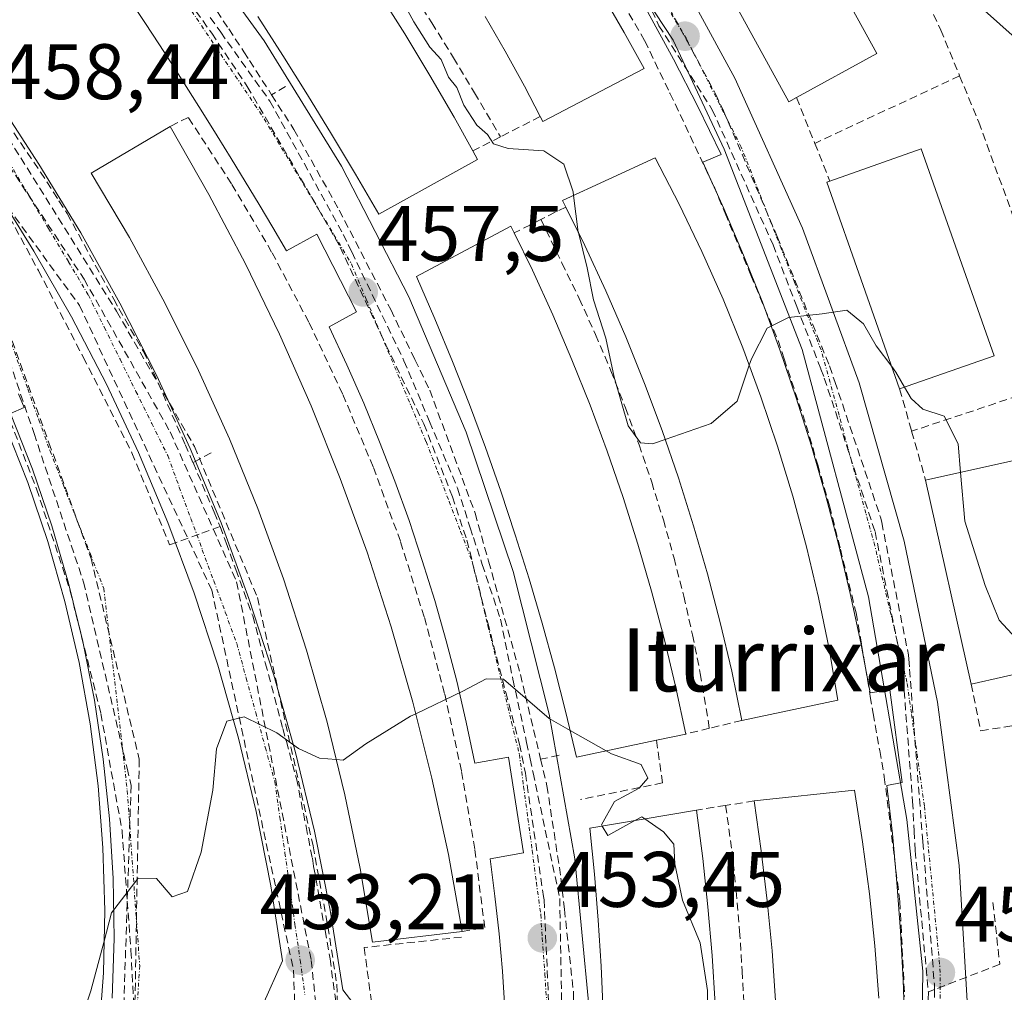
# Model space of a CAD drawing. Units: metres. Extents: x 610783 to 614232, y 4733948 to 4736317.
# Drawn here: x 611926 to 612051, y 4734478 to 4734602 of the extents above; entities that cross this region are included whole.
import ezdxf
from ezdxf.enums import TextEntityAlignment as Align

# ---------------------------------------------------------------- set-up
doc = ezdxf.new("R2010")
doc.units = ezdxf.units.M
doc.header["$MEASUREMENT"] = 0
doc.linetypes.add('TRAZO_Y_PUNTO', pattern=[1, 0.5, -0.25, 0, -0.25])
doc.linetypes.add('TRAZOSX2', pattern=[1.5, 1, -0.5])
for name, color, linetype, lineweight in [('Carátula', 7, 'Continuous', 5), ('Conducción de agua lineal', 5, 'TRAZOSX2', 0), ('Curva de nivel normal', 36, 'Continuous', 0), ('Edificación', 1, 'Continuous', 13), ('Edificación Cxs', 1, 'Continuous', 13), ('Elemento construido', 1, 'Continuous', 0), ('Muro lineal', 1, 'TRAZOSX2', 13), ('Núcleo urbano CxS', 19, 'Continuous', 0), ('Obra de contención lineal', 1, 'TRAZOSX2', 13), ('Punto de cota en terreno', 7, 'Continuous', 0), ('Rótulo de punto de cota en terreno', 19, 'Continuous', 0), ('Texto cartográfico', 19, 'Continuous', 0), ('Vía urbana eje', 5, 'TRAZO_Y_PUNTO', 0)]:
    doc.layers.add(name, color=color, linetype=linetype, lineweight=lineweight)
doc.styles.add('Arial', font='txt', dxfattribs={"height": 0.2})

# ---------------------------------------------------------------- blocks, each defined once
blk = doc.blocks.new('5PATER')
at = {"layer": 'Carátula', "linetype": 'Continuous', "lineweight": 5}
h = blk.add_hatch(color=250, dxfattribs=at)
edge = h.paths.add_edge_path()
edge.add_ellipse((0, 0.01), major_axis=(-1.33, -1.34), ratio=0.999422, start_angle=0, end_angle=360)

msp = doc.modelspace()

# ---------------------------------------------------------------- linework, layer by layer
at = {"layer": 'Conducción de agua lineal', "color": 5, "linetype": 'TRAZOSX2', "lineweight": 0}
for points in [[(611868.5259, 4734652.3249, 463.30606), (611887.3654, 4734632.0017, 461.70365), (611894.7962, 4734623.9856, 461.09368), (611899.8791, 4734618.5015, 460.63288), (611902.731, 4734615.3625, 460.3328), (611904.299, 4734613.6355, 460.09837), (611909.7148, 4734607.6724, 459.81102), (611914.5657, 4734602.3314, 459.44066), (611924.3064, 4734588.4182, 458.56843), (611928.5312, 4734582.1912, 458.18672), (611930.8931, 4734578.5212, 457.99042), (611931.9241, 4734576.9192, 457.92738), (611937.8808, 4734565.9991, 457.40773), (611938.5328, 4734564.8041, 457.34868), (611941.6387, 4734559.3381, 457.08799), (611942.9026, 4734556.736, 456.9738), (611946.9484, 4734547.518, 456.5854), (611947.9623, 4734545.207, 456.48378)], [(611927.8873, 4734629.5747, 461.04686), (611935.5451, 4734619.948, 460.44824), (611939.5469, 4734614.709, 460.15316), (611940.3559, 4734613.65, 460.07933), (611943.1178, 4734610.0339, 459.87445), (611950.3342, 4734599.852, 459.27097)], [(611941.956, 4734615.4079, 460.16134), (611945.8898, 4734610.3589, 459.85915), (611947.6608, 4734607.6939, 459.73822), (611952.4972, 4734600.4153, 459.28955), (611954.4405, 4734597.4908, 459.10901), (611955.1545, 4734596.3818, 459.04239), (611957.9624, 4734592.0188, 458.82619)], [(612000.0693, 4734615.1466, 461.99907), (612002.4807, 4734610.896, 462.02675), (612007.2798, 4734600.8259, 461.71658)], [(611906.3759, 4734608.9389, 459.88675), (611912.3372, 4734601.4164, 459.376), (611918.7155, 4734591.7811, 458.75043), (611934.0932, 4734568.5508, 457.4729)], [(611903.9668, 4734607.3246, 459.86154), (611911.6835, 4734595.1004, 458.9545), (611915.5542, 4734589.7976, 458.63435), (611933.5001, 4734565.2117, 457.2754)], [(612007.8526, 4734604.4428, 461.86191), (612014.4885, 4734592.1402, 461.28598)], [(612003.4426, 4734602.3871, 461.83161), (612005.4635, 4734598.9111, 461.6879), (612008.6373, 4734592.295, 461.38691), (612008.6763, 4734592.213, 461.38282), (612010.6302, 4734588.142, 461.18104), (612014.2931, 4734580.334, 460.76016), (612015.697, 4734576.959, 460.5728), (612017.4749, 4734572.6869, 460.39512), (612018.9838, 4734569.0639, 460.22477), (612022.4456, 4734560.7519, 459.85356), (612023.2195, 4734558.4149, 459.76679), (612026.0253, 4734549.9349, 459.41515), (612026.8473, 4734547.1059, 459.30563), (612027.4912, 4734544.8919, 459.20937), (612029.0071, 4734539.6779, 459.00076), (612030.376, 4734534.1638, 458.77419), (612032.2358, 4734526.6728, 458.47346), (612032.3878, 4734526.0628, 458.44506), (612033.0677, 4734522.0238, 458.25258), (612034.1765, 4734515.4328, 457.91195), (612034.5535, 4734513.2718, 457.80953), (612035.3811, 4734508.5291, 457.62185), (612035.9663, 4734505.1758, 457.53152), (612037.2691, 4734494.7858, 457.09281), (612037.9539, 4734489.3238, 456.9008), (612038.5507, 4734477.2019, 456.50865)], [(611950.1507, 4734601.8595, 459.36091), (611951.4892, 4734599.981, 459.2415), (611957.7434, 4734591.2038, 458.78163), (611967.0911, 4734574.2461, 457.86294)], [(612007.2798, 4734600.8259, 461.71658), (612014.056, 4734590.1316, 461.20085)], [(611950.3342, 4734599.852, 459.27097), (611954.8714, 4734593.0908, 458.86674), (611963.0761, 4734578.9597, 458.16714), (611966.7109, 4734572.6154, 457.77341)], [(611920.4732, 4734592.8839, 458.81964), (611938.2218, 4734564.4661, 457.31657)], [(611959.7404, 4734593.0627, 458.92964), (611957.9624, 4734592.0188, 458.82619)], [(611957.9624, 4734592.0188, 458.82619), (611960.8033, 4734587.6057, 458.59432), (611962.9822, 4734583.7317, 458.46197), (611966.5701, 4734577.3507, 458.05608), (611973.1318, 4734564.6686, 457.41682), (611976.2136, 4734558.3096, 457.03917), (611978.1025, 4734554.4115, 456.87745), (611982.2213, 4734543.2225, 456.26632), (611983.8691, 4734538.7455, 456.05865), (611985.585, 4734532.6415, 455.67679), (611986.4119, 4734529.6985, 455.55042), (611989.6347, 4734518.2315, 455.13015), (611990.2756, 4734515.5455, 454.99486), (611992.2084, 4734507.4424, 454.48119)], [(612014.4885, 4734592.1402, 461.28598), (612015.4888, 4734589.9786, 461.17483), (612021.9745, 4734574.8502, 460.40468)], [(612014.056, 4734590.1316, 461.20085), (612021.8017, 4734572.9311, 460.30655)], [(611922.7492, 4734579.6523, 457.97201), (611924.6091, 4734576.4543, 457.79444), (611928.2669, 4734569.6502, 457.50721), (611933.9927, 4734558.6052, 457.02166), (611940.1854, 4734546.4261, 456.43571), (611944.9801, 4734534.7151, 455.97525), (611949.0661, 4734536.215, 456.0207), (611951.4002, 4734537.072, 456.14597)], [(612021.9745, 4734574.8502, 460.40468), (612022.3295, 4734573.973, 460.35768), (612028.9933, 4734557.5045, 459.66339)], [(611967.0911, 4734574.2461, 457.86294), (611967.7047, 4734572.9687, 457.79275), (611968.1612, 4734572.0184, 457.74701), (611974.8176, 4734558.1609, 457.03403), (611978.0691, 4734550.4246, 456.63204), (611981.635, 4734541.9402, 456.17266), (611983.2341, 4734536.905, 455.92558)], [(611966.7109, 4734572.6154, 457.77341), (611972.5159, 4734560.1865, 457.14325), (611977.3394, 4734550.1326, 456.60179), (611980.9832, 4734540.8585, 456.11355), (611982.8238, 4734535.3147, 455.82329)], [(612021.8017, 4734572.9311, 460.30655), (612024.8228, 4734565.0785, 459.98679), (612027.9024, 4734557.0738, 459.64722), (612028.329, 4734555.9649, 459.59864)], [(611934.0932, 4734568.5508, 457.4729), (611945.0534, 4734549.1, 456.61847), (611953.509, 4734530.021, 455.82879)], [(611918.5428, 4734565.3564, 457.23407), (611923.5946, 4734553.2503, 456.76352), (611928.0453, 4734541.8393, 456.44006), (611932.315, 4734528.8483, 456.0369), (611936.2256, 4734513.2632, 455.58483), (611938.9163, 4734498.3522, 455.24777), (611940.0588, 4734483.0617, 454.76605), (611940.9848, 4734464.7922, 454.17179), (611948.1286, 4734455.0555, 452.96254), (611949.9942, 4734452.2624, 452.60406), (611964.1623, 4734434.2063, 450.19687), (611967.8148, 4734433.168, 450.18734)], [(611933.5001, 4734565.2117, 457.2754), (611950.35, 4734528.964, 455.70439)], [(611938.2218, 4734564.4661, 457.31657), (611948.1494, 4734547.227, 456.60225)], [(611923.916, 4734563.5084, 457.03384), (611929.6188, 4734547.7093, 456.47167), (611934.9791, 4734532.9922, 456.09963)], [(611924.0827, 4734559.6047, 456.89101), (611927.7186, 4734548.9078, 456.52529), (611934.02, 4734529.9822, 456.02991)], [(612028.9933, 4734557.5045, 459.66339), (612029.6683, 4734555.5021, 459.57682), (612035.5229, 4734538.1344, 458.87043)], [(612028.329, 4734555.9649, 459.59864), (612034.785, 4734536.4056, 458.80165)], [(611948.1494, 4734547.227, 456.60225), (611956.1459, 4734528.0429, 455.795)], [(611950.2564, 4734546.428, 456.61875), (611947.9623, 4734545.207, 456.48378)], [(611947.9623, 4734545.207, 456.48378), (611950.6302, 4734538.893, 456.22008), (611951.3045, 4734537.2982, 456.15514), (611951.4002, 4734537.072, 456.14597)], [(612035.5229, 4734538.1344, 458.87043), (612035.6398, 4734537.5552, 458.84506), (612039.0386, 4734520.7179, 458.09359)], [(611951.4002, 4734537.072, 456.14597), (611952.1661, 4734534.974, 456.05709), (611953.404, 4734531.5839, 455.91197), (611955.5589, 4734525.6809, 455.65619), (611957.1627, 4734519.6869, 455.41377), (611959.3936, 4734511.3539, 455.05955), (611959.8405, 4734509.6839, 454.98954), (611961.1274, 4734504.9679, 454.71627), (611962.3483, 4734498.8469, 454.35469), (611963.1512, 4734494.8179, 454.16334), (611963.3131, 4734493.7899, 454.11238), (611964.767, 4734485.6229, 453.70856), (611965.4079, 4734482.0209, 453.47213), (611966.5847, 4734473.0559, 452.90297), (611967.3483, 4734455.9129, 451.78755), (611967.7738, 4734435.1479, 450.32627), (611967.8148, 4734433.168, 450.18734)], [(611983.2341, 4734536.905, 455.92558), (611983.6484, 4734535.6518, 455.85434), (611984.7767, 4734532.2382, 455.65854), (611987.0981, 4734525.2574, 455.36599), (611988.6807, 4734517.6136, 455.03905), (611990.4195, 4734509.5774, 454.58407), (611990.8739, 4734507.4775, 454.46509)], [(612034.785, 4734536.4056, 458.80165), (612036.2979, 4734528.9025, 458.49414), (612038.2661, 4734519.1418, 458.01123)], [(611982.8238, 4734535.3147, 455.82329), (611985.4808, 4734524.8095, 455.30119), (611987.7646, 4734515.9435, 454.88774), (611989.5316, 4734509.3333, 454.55325), (611990.2698, 4734505.6461, 454.39186)], [(611934.9791, 4734532.9922, 456.09963), (611941.1125, 4734507.4382, 455.34205)], [(611934.02, 4734529.9822, 456.02991), (611939.1061, 4734508.2299, 455.40709), (611939.5578, 4734506.2981, 455.34568), (611940.0724, 4734504.0972, 455.27513)], [(611953.509, 4734530.021, 455.82879), (611963.0076, 4734481.8177, 453.35291)], [(611950.35, 4734528.964, 455.70439), (611960.7535, 4734480.5792, 453.22192)], [(611956.1459, 4734528.0429, 455.795), (611963.2352, 4734496.3889, 454.25731)], [(612039.0386, 4734520.7179, 458.09359), (612039.0796, 4734520.1838, 458.06439), (612039.1799, 4734518.8779, 457.99286), (612040.8672, 4734496.9138, 457.1233)], [(612038.2661, 4734519.1418, 458.01123), (612039.5742, 4734502.0548, 457.34856), (612039.772, 4734498.2798, 457.18606), (612039.902, 4734495.7981, 457.09703), (612041.5737, 4734477.8027, 456.49604)], [(611941.1125, 4734507.4382, 455.34205), (611940.4188, 4734467.7859, 454.34933)], [(611990.8739, 4734507.4775, 454.46509), (611991.2473, 4734505.7191, 454.38799), (611994.646, 4734489.7125, 453.66169)], [(611994.5724, 4734507.9374, 454.56053), (611992.2084, 4734507.4424, 454.48119)], [(611992.2084, 4734507.4424, 454.48119), (611993.0153, 4734504.0574, 454.33765), (611994.8041, 4734492.3084, 453.81577), (611995.24, 4734488.3274, 453.58445), (611996.3947, 4734477.7615, 453.14982), (611996.4056, 4734473.0325, 453.03381), (611996.4294, 4734461.7835, 452.4823), (611996.3863, 4734458.9415, 452.3699), (611996.2301, 4734448.6675, 451.70394), (611996.03, 4734445.6375, 451.5719), (611995.8888, 4734443.5007, 451.48432), (611995.6549, 4734439.9625, 451.42898)], [(611990.2698, 4734505.6461, 454.39186), (611992.5861, 4734489.9338, 453.67256), (611992.646, 4734489.5275, 453.64851), (611993.7599, 4734464.6699, 452.55164)], [(611940.0724, 4734504.0972, 455.27513), (611938.9263, 4734469.3657, 454.42984), (611938.7048, 4734464.9431, 454.29516)], [(612040.8672, 4734496.9138, 457.1233), (612042.3425, 4734478.8367, 456.53248), (612042.3449, 4734478.101, 456.5045), (612042.4327, 4734451.5417, 455.39452)], [(611963.2352, 4734496.3889, 454.25731), (611965.126, 4734486.1409, 453.76361), (611966.2698, 4734478.7889, 453.2476), (611966.6685, 4734465.8009, 452.44098)], [(611994.646, 4734489.7125, 453.66169), (611995.0936, 4734465.7977, 452.68108)], [(612049.7973, 4734489.1946, 457.07557), (612050.6635, 4734481.3189, 456.81468)], [(611982.1537, 4734484.7869, 453.57058), (611969.7519, 4734483.4523, 453.60374)], [(611969.7519, 4734483.4523, 453.60374), (611971.8837, 4734467.4655, 452.70655)], [(611963.0076, 4734481.8177, 453.35291), (611964.8391, 4734464.2865, 452.27288), (611965.3359, 4734438.0259, 450.47695), (611965.4088, 4734434.17, 450.21678)], [(611960.7535, 4734480.5792, 453.22192), (611962.1451, 4734441.5861, 450.6489), (611962.4088, 4734434.198, 450.16487)], [(612050.6635, 4734481.3189, 456.81468), (612042.3449, 4734478.101, 456.5045), (612041.5737, 4734477.8027, 456.49604)], [(612041.5737, 4734477.8027, 456.49604), (612041.484, 4734456.2612, 455.56402)]]:
    msp.add_polyline3d(points, dxfattribs=at)
at = {"layer": 'Curva de nivel normal', "color": 36, "linetype": 'Continuous', "lineweight": 0}
for points in [[(612067.7562, 4734582.1649, 465), (612067.2, 4734582.39, 465), (612063.58, 4734584.78, 465), (612061.47, 4734587.33, 465), (612059.55, 4734591.41, 465), (612055.34, 4734596.87, 465), (612046, 4734605.2, 465), (612038.33, 4734613.2, 465), (612036.78, 4734614.19, 465), (612033.95, 4734613.71, 465), (612028.21, 4734610.9, 465), (612027.5633, 4734610.8132, 465)], [(611966.6242, 4734612.5271, 460), (611966.77, 4734612.61, 460), (611968.22, 4734611.83, 460), (611969.59, 4734610.81, 460), (611971.12, 4734609.06, 460), (611972.08, 4734607.62, 460), (611973.56, 4734605.94, 460), (611976.05, 4734601.32, 460), (611978.12, 4734598.1, 460), (611979.54, 4734596.5, 460), (611980.49, 4734594.29, 460), (611981.56, 4734592.94, 460), (611982.42, 4734590.72, 460), (611984.11, 4734588.16, 460), (611985.44, 4734586.97, 460), (611986.21, 4734585.78, 460), (611988.1, 4734585.19, 460), (611992.63, 4734584.88, 460), (611995.17, 4734583.21, 460), (611996.35, 4734579.66, 460), (611996.4077, 4734579.212, 460)], [(611996.4077, 4734579.212, 460), (611997.01, 4734574.54, 460), (611997.0252, 4734574.4797, 460)], [(611997.0252, 4734574.4797, 460), (611998.15, 4734570.01, 460), (611998.96, 4734565.91, 460), (612000.52, 4734561.02, 460), (612001.58, 4734556.06, 460), (612003.37, 4734549.87, 460), (612004.91, 4734547.7, 460), (612006.44, 4734547.6, 460), (612008.0569, 4734548.1584, 460)], [(612018.7806, 4734557.5863, 460), (612019.05, 4734558.39, 460), (612021.04, 4734562.33, 460), (612023.76, 4734563.69, 460), (612028.04, 4734564.12, 460), (612031.18, 4734564.59, 460), (612033.3, 4734562.88, 460), (612034.93, 4734560.07, 460), (612036.9058, 4734557.4435, 460)], [(612008.0569, 4734548.1584, 460), (612013.91, 4734550.18, 460), (612017.25, 4734553.02, 460), (612018.7806, 4734557.5863, 460)], [(612036.9058, 4734557.4435, 460), (612037.45, 4734556.72, 460), (612038.5486, 4734554.7917, 460)], [(612038.5486, 4734554.7917, 460), (612039.37, 4734553.35, 460), (612040.86, 4734552.02, 460), (612043.59, 4734551.12, 460), (612045.37, 4734547.57, 460), (612045.6771, 4734543.933, 460)], [(612045.6771, 4734543.933, 460), (612046.2, 4734537.74, 460), (612048.82, 4734529.54, 460), (612050.6, 4734525.14, 460), (612052.75, 4734522.79, 460), (612053.6, 4734521.14, 460), (612053.5, 4734518.92, 460), (612053.548, 4734518.4597, 460)], [(611995.9628, 4734511.0942, 455), (611993.3, 4734512.6, 455), (611987.48, 4734517.64, 455), (611985.3, 4734517.66, 455), (611982.3, 4734516.1, 455), (611976.3215, 4734513.2317, 455)], [(611976.3215, 4734513.2317, 455), (611975.63, 4734512.9, 455), (611969.97, 4734509.38, 455), (611967.07, 4734507.32, 455), (611966.1965, 4734507.3863, 455)], [(611966.1965, 4734507.3863, 455), (611964.04, 4734507.55, 455), (611961.38, 4734508.81, 455), (611958.62, 4734510.8, 455), (611954.46, 4734512.84, 455), (611952.27, 4734512.26, 455), (611950.93, 4734508.76, 455), (611950.47, 4734503.51, 455), (611949, 4734495.59, 455), (611947.25, 4734490.57, 455), (611945.3, 4734489.9, 455), (611943.3, 4734492.23, 455), (611940.97, 4734492.28, 455), (611937.6, 4734487.89, 455), (611936.6306, 4734484.2465, 455)], [(612000.5706, 4734508.4886, 455), (611995.9628, 4734511.0942, 455)], [(612000.0652, 4734498.9097, 455), (611999.97, 4734499.07, 455), (612001.63, 4734502.05, 455), (612004.77, 4734503.73, 455), (612005.86, 4734505.03, 455), (612005.01, 4734506.75, 455), (612001.24, 4734508.11, 455), (612000.5706, 4734508.4886, 455)], [(612004.1977, 4734499.6173, 455), (612000.76, 4734497.74, 455), (612000.0652, 4734498.9097, 455)], [(612005.4881, 4734499.8382, 455), (612005.1, 4734500.11, 455), (612004.1977, 4734499.6173, 455)], [(612014.5936, 4734472.535, 455), (612013.5, 4734474.81, 455), (612013.44, 4734477.98, 455), (612012.52, 4734484.06, 455), (612010.29, 4734489.5, 455), (612009.28, 4734494.13, 455), (612009.18, 4734496.6, 455), (612007.87, 4734498.17, 455), (612005.4881, 4734499.8382, 455)], [(611936.6306, 4734484.2465, 455), (611934.95, 4734477.93, 455), (611933.1575, 4734472.5199, 455)]]:
    msp.add_polyline3d(points, dxfattribs=at)
at = {"layer": 'Edificación', "color": 1, "linetype": 'Continuous', "lineweight": 13}
for points in [[(612024.7801, 4734591.6601, 461.9456), (612023.8101, 4734591.1301, 461.6981), (612010.8501, 4734614.7401, 462.6853), (612022.0301, 4734620.8901, 465.1268), (612035.0001, 4734597.2701, 464.4703), (612024.7801, 4734591.6601, 461.9456)], [(611971.6501, 4734604.9701, 459.8095), (611974.9301, 4734599.7701, 459.8106), (611978.1101, 4734594.5001, 459.8634), (611981.1901, 4734589.1801, 459.7743), (611983.5801, 4734584.8701, 459.7201), (611984.1701, 4734583.8001, 459.6966)], [(612000.2101, 4734604.5301, 461.8217), (612002.8301, 4734599.9701, 461.8119), (612005.3901, 4734595.3801, 461.5433)], [(611984.1701, 4734583.8001, 459.6966), (611971.6001, 4734576.8401, 458.0299), (611968.6301, 4734581.9401, 458.4604), (611965.6001, 4734587.0001, 458.6913), (611962.5201, 4734592.0301, 458.9206), (611959.3801, 4734597.0201, 459.1417), (611956.2001, 4734601.9901, 459.5745)], [(612005.3901, 4734595.3801, 461.5433), (611992.4901, 4734588.6401, 460.4031), (611992.1701, 4734589.2601, 460.4787), (611990.1401, 4734593.1401, 460.9127), (611987.6901, 4734597.5901, 461.184), (611985.1601, 4734602.0001, 461.4371)], [(611982.2301, 4734485.4801, 453.5911), (611970.8101, 4734484.1201, 453.6454), (611969.2301, 4734493.5401, 454.2604), (611967.3001, 4734502.8801, 454.7445), (611965.0301, 4734512.1501, 455.22), (611962.4101, 4734521.3301, 455.6245), (611959.4701, 4734530.4101, 455.9747), (611956.1901, 4734539.3701, 456.4208), (611952.5901, 4734548.2101, 456.7552), (611948.6601, 4734556.9101, 457.0886), (611944.4201, 4734565.4601, 457.5038), (611939.8701, 4734573.8401, 457.9062), (611935.0101, 4734582.0601, 458.3576), (611945.0301, 4734587.9901, 458.57), (611949.9801, 4734579.3301, 458.0835), (611954.6201, 4734570.5001, 457.6782), (611958.9601, 4734561.5301, 457.2303), (611963.0001, 4734552.4101, 456.8045), (611966.7101, 4734543.1601, 456.4045), (611970.1201, 4734533.7801, 456.0263), (611973.2001, 4734524.3001, 455.4566), (611975.9501, 4734514.7101, 455.0448), (611978.3801, 4734505.0401, 454.5387), (611980.4701, 4734495.2901, 453.9987), (611982.2301, 4734485.4801, 453.5911)], [(612049.9401, 4734558.8101, 462.7346), (612037.9201, 4734554.5701, 459.8652), (612028.6301, 4734580.8901, 461.0907), (612029.0501, 4734581.0401, 461.1628), (612040.6501, 4734585.1301, 463.4818), (612049.9401, 4734558.8101, 462.7346)], [(612030.0701, 4734514.9301, 457.9144), (612017.8401, 4734512.3801, 457.9758), (612016.5401, 4734518.6301, 458.9452), (612015.0801, 4734524.8501, 458.9197), (612013.4601, 4734531.0301, 459.0485), (612011.6801, 4734537.1601, 459.3666), (612009.7501, 4734543.2501, 459.2735), (612007.6701, 4734549.2801, 460.1423), (612005.4301, 4734555.2701, 460.188), (612003.0501, 4734561.1901, 460.2908), (612000.5201, 4734567.0501, 460.1602), (611997.8301, 4734572.8501, 459.7127), (611995.4201, 4734577.7301, 459.4633), (611995.0101, 4734578.5701, 459.4036), (612006.8101, 4734583.9901, 461.0782), (612009.8701, 4734578.0801, 460.7947), (612012.7501, 4734572.0801, 460.4724), (612015.4401, 4734565.9901, 460.2637), (612017.9501, 4734559.8301, 459.997), (612020.2601, 4734553.5901, 459.6904), (612022.3901, 4734547.2801, 459.4463), (612024.3201, 4734540.9101, 459.1799), (612026.0501, 4734534.4901, 458.9327), (612027.5901, 4734528.0101, 458.6958), (612028.9301, 4734521.4901, 458.3093), (612030.0701, 4734514.9301, 457.9144)], [(612006.9701, 4734509.8501, 456.1292), (611996.7701, 4734507.6801, 454.6007), (611995.4201, 4734513.3901, 455.0951), (611993.9601, 4734519.0801, 455.506), (611992.4001, 4734524.7501, 455.7968), (611990.7501, 4734530.3801, 455.9286), (611988.9901, 4734535.9901, 456.068), (611987.1401, 4734541.5601, 456.3442), (611985.1901, 4734547.1001, 456.5901), (611983.1401, 4734552.6101, 456.9551), (611981.0001, 4734558.0801, 457.1338), (611978.7601, 4734563.5101, 457.4539), (611976.4301, 4734568.9001, 457.9599), (611988.4301, 4734575.2801, 458.1023), (611988.8401, 4734574.4401, 458.0157), (611991.1601, 4734569.6801, 457.8762), (611993.7501, 4734564.0101, 458.3162), (611996.2001, 4734558.2801, 457.8495), (611998.5201, 4734552.4901, 458.1903), (612000.6901, 4734546.6501, 457.8619), (612002.7201, 4734540.7501, 457.6343), (612004.6001, 4734534.8101, 457.4289), (612006.3401, 4734528.8301, 457.249), (612007.9401, 4734522.8001, 457.5901), (612009.3801, 4734516.7401, 457.5916), (612010.6801, 4734510.6401, 456.9223), (612006.9701, 4734509.8501, 456.1292)], [(611923.9801, 4734550.0501, 456.7107), (611926.9101, 4734542.6701, 456.4902), (611929.4701, 4734535.1401, 456.273), (611931.6501, 4734527.5001, 456.0221), (611933.4501, 4734519.7601, 455.8383), (611934.8501, 4734511.9401, 455.6426), (611935.8701, 4734504.0601, 455.4467), (611936.4901, 4734496.1301, 455.2702), (611936.7201, 4734488.1901, 454.9472), (611936.5401, 4734480.2501, 454.7553)], [(612059.3901, 4734519.7701, 461.4507), (612047.0401, 4734517.0001, 458.1086), (612041.2301, 4734542.9401, 459.1283), (612053.5901, 4734545.7001, 461.9483), (612059.3901, 4734519.7701, 461.4507)], [(612022.1101, 4734476.6501, 456.9578), (612021.6701, 4734483.0401, 456.984), (612021.0701, 4734489.4201, 456.9163), (612020.3101, 4734495.7801, 456.8835), (612019.3901, 4734502.1201, 457.2428), (612032.1701, 4734503.4801, 457.4851), (612033.2101, 4734496.9001, 457.2537), (612034.0701, 4734490.3001, 457.0265), (612034.7501, 4734483.6701, 456.8455), (612035.2501, 4734477.0301, 456.5614)], [(612000.1901, 4734475.2301, 453.5819), (611999.9101, 4734481.0901, 453.9199), (611999.5401, 4734486.9501, 453.9222), (611999.0601, 4734492.8001, 454.0844), (611998.4901, 4734498.6401, 454.6777), (612012.0401, 4734500.9601, 455.5683), (612012.8501, 4734494.8101, 455.3763), (612013.5201, 4734488.6301, 455.4377), (612014.0601, 4734482.4401, 455.4327), (612014.4501, 4734476.2501, 455.2092)], [(611936.5401, 4734480.2501, 454.7553), (611935.9701, 4734472.3201, 454.5924), (611928.2301, 4734472.8701, 456.1526), (611920.6801, 4734478.7101, 457.9836)]]:
    msp.add_polyline3d(points, dxfattribs=at)
at = {"layer": 'Edificación Cxs', "color": 1, "linetype": 'Continuous', "lineweight": 13}
for points in [[(612024.7801, 4734591.6601, 461.9456), (612023.8101, 4734591.1301, 461.69806), (612010.8501, 4734614.7401, 462.68527), (612022.0301, 4734620.8901, 465.12677), (612035.0001, 4734597.2701, 464.47033), (612024.7801, 4734591.6601, 461.9456)], [(611982.2301, 4734485.4801, 453.59105), (611970.8101, 4734484.1201, 453.64538), (611969.2301, 4734493.5401, 454.26044), (611967.3001, 4734502.8801, 454.74452), (611965.0301, 4734512.1501, 455.22002), (611962.4101, 4734521.3301, 455.62448), (611959.4701, 4734530.4101, 455.97475), (611956.1901, 4734539.3701, 456.42079), (611952.5901, 4734548.2101, 456.75523), (611948.6601, 4734556.9101, 457.08856), (611944.4201, 4734565.4601, 457.50384), (611939.8701, 4734573.8401, 457.90623), (611935.0101, 4734582.0601, 458.35757), (611945.0301, 4734587.9901, 458.57004), (611949.9801, 4734579.3301, 458.08353), (611954.6201, 4734570.5001, 457.67823), (611958.9601, 4734561.5301, 457.23029), (611963.0001, 4734552.4101, 456.80453), (611966.7101, 4734543.1601, 456.40453), (611970.1201, 4734533.7801, 456.02627), (611973.2001, 4734524.3001, 455.4566), (611975.9501, 4734514.7101, 455.04479), (611978.3801, 4734505.0401, 454.53875), (611980.4701, 4734495.2901, 453.99872), (611982.2301, 4734485.4801, 453.59105)], [(612049.9401, 4734558.8101, 462.73459), (612037.9201, 4734554.5701, 459.8652), (612028.6301, 4734580.8901, 461.09067), (612029.0501, 4734581.0401, 461.16284), (612040.6501, 4734585.1301, 463.48183), (612049.9401, 4734558.8101, 462.73459)], [(612030.0701, 4734514.9301, 457.91442), (612017.8401, 4734512.3801, 457.97582), (612016.5401, 4734518.6301, 458.9452), (612015.0801, 4734524.8501, 458.91967), (612013.4601, 4734531.0301, 459.04851), (612011.6801, 4734537.1601, 459.36661), (612009.7501, 4734543.2501, 459.27347), (612007.6701, 4734549.2801, 460.14233), (612005.4301, 4734555.2701, 460.18801), (612003.0501, 4734561.1901, 460.29078), (612000.5201, 4734567.0501, 460.16019), (611997.8301, 4734572.8501, 459.71266), (611995.4201, 4734577.7301, 459.46328), (611995.0101, 4734578.5701, 459.40364), (612006.8101, 4734583.9901, 461.0782), (612009.8701, 4734578.0801, 460.79475), (612012.7501, 4734572.0801, 460.47239), (612015.4401, 4734565.9901, 460.26374), (612017.9501, 4734559.8301, 459.99703), (612020.2601, 4734553.5901, 459.69043), (612022.3901, 4734547.2801, 459.44625), (612024.3201, 4734540.9101, 459.17987), (612026.0501, 4734534.4901, 458.9327), (612027.5901, 4734528.0101, 458.69579), (612028.9301, 4734521.4901, 458.30933), (612030.0701, 4734514.9301, 457.91442)], [(612006.9701, 4734509.8501, 456.12917), (611996.7701, 4734507.6801, 454.60074), (611995.4201, 4734513.3901, 455.09505), (611993.9601, 4734519.0801, 455.50604), (611992.4001, 4734524.7501, 455.79684), (611990.7501, 4734530.3801, 455.92863), (611988.9901, 4734535.9901, 456.06795), (611987.1401, 4734541.5601, 456.34419), (611985.1901, 4734547.1001, 456.59013), (611983.1401, 4734552.6101, 456.9551), (611981.0001, 4734558.0801, 457.13377), (611978.7601, 4734563.5101, 457.45392), (611976.4301, 4734568.9001, 457.95994), (611988.4301, 4734575.2801, 458.1023), (611988.8401, 4734574.4401, 458.01573), (611991.1601, 4734569.6801, 457.87617), (611993.7501, 4734564.0101, 458.31623), (611996.2001, 4734558.2801, 457.84946), (611998.5201, 4734552.4901, 458.19028), (612000.6901, 4734546.6501, 457.86187), (612002.7201, 4734540.7501, 457.63428), (612004.6001, 4734534.8101, 457.42889), (612006.3401, 4734528.8301, 457.24897), (612007.9401, 4734522.8001, 457.59012), (612009.3801, 4734516.7401, 457.59155), (612010.6801, 4734510.6401, 456.92234), (612006.9701, 4734509.8501, 456.12917)], [(612059.3901, 4734519.7701, 461.45071), (612047.0401, 4734517.0001, 458.10855), (612041.2301, 4734542.9401, 459.12828), (612053.5901, 4734545.7001, 461.94828), (612059.3901, 4734519.7701, 461.45071)]]:
    msp.add_polyline3d(points, close=True, dxfattribs=at)
for points in [[(611971.6501, 4734604.9701, 459.80946), (611974.9301, 4734599.7701, 459.81063), (611978.1101, 4734594.5001, 459.86339), (611981.1901, 4734589.1801, 459.77433), (611983.5801, 4734584.8701, 459.72009), (611984.1701, 4734583.8001, 459.69661), (611984.1701, 4734583.8001, 459.69661), (611971.6001, 4734576.8401, 458.02986), (611968.6301, 4734581.9401, 458.46039), (611965.6001, 4734587.0001, 458.69131), (611962.5201, 4734592.0301, 458.92063), (611959.3801, 4734597.0201, 459.14171), (611956.2001, 4734601.9901, 459.57446)], [(612000.2101, 4734604.5301, 461.82174), (612002.8301, 4734599.9701, 461.81192), (612005.3901, 4734595.3801, 461.54329), (612005.3901, 4734595.3801, 461.54329), (611992.4901, 4734588.6401, 460.40309), (611992.1701, 4734589.2601, 460.47867), (611990.1401, 4734593.1401, 460.91272), (611987.6901, 4734597.5901, 461.18398), (611985.1601, 4734602.0001, 461.4371)], [(611923.9801, 4734550.0501, 456.71072), (611926.9101, 4734542.6701, 456.49021), (611929.4701, 4734535.1401, 456.27302), (611931.6501, 4734527.5001, 456.02209), (611933.4501, 4734519.7601, 455.83826), (611934.8501, 4734511.9401, 455.6426), (611935.8701, 4734504.0601, 455.44672), (611936.4901, 4734496.1301, 455.27017), (611936.7201, 4734488.1901, 454.94717), (611936.5401, 4734480.2501, 454.75531), (611936.5401, 4734480.2501, 454.75531), (611935.9701, 4734472.3201, 454.59245), (611928.2301, 4734472.8701, 456.15259), (611920.6801, 4734478.7101, 457.98356)], [(612022.1101, 4734476.6501, 456.95784), (612021.6701, 4734483.0401, 456.98405), (612021.0701, 4734489.4201, 456.9163), (612020.3101, 4734495.7801, 456.88347), (612019.3901, 4734502.1201, 457.24281), (612032.1701, 4734503.4801, 457.48505), (612033.2101, 4734496.9001, 457.25369), (612034.0701, 4734490.3001, 457.02651), (612034.7501, 4734483.6701, 456.84548), (612035.2501, 4734477.0301, 456.56142)], [(612000.1901, 4734475.2301, 453.58187), (611999.9101, 4734481.0901, 453.91985), (611999.5401, 4734486.9501, 453.92216), (611999.0601, 4734492.8001, 454.08441), (611998.4901, 4734498.6401, 454.67769), (612012.0401, 4734500.9601, 455.56832), (612012.8501, 4734494.8101, 455.37626), (612013.5201, 4734488.6301, 455.43769), (612014.0601, 4734482.4401, 455.43267), (612014.4501, 4734476.2501, 455.2092)]]:
    msp.add_polyline3d(points, dxfattribs=at)
at = {"layer": 'Elemento construido', "color": 1, "linetype": 'Continuous', "lineweight": 0}
for points in [[(611946.0301, 4734614.0601, 460.0581), (611957.0201, 4734598.9001, 459.2216), (611966.8401, 4734582.9501, 458.5368), (611975.4201, 4734566.3101, 457.6661), (611982.7201, 4734549.0701, 456.6238), (611988.7001, 4734531.3201, 455.7946), (611993.3201, 4734513.1701, 454.9796), (611996.5501, 4734494.7301, 454.0175), (611998.3701, 4734476.0901, 453.3815), (611998.7901, 4734457.3701, 452.4628), (611997.7801, 4734438.6701, 451.5796), (611997.2001, 4734435.9601, 451.3968), (611997.1501, 4734435.4101, 451.363), (611997.1901, 4734434.8501, 451.3388), (611997.3301, 4734434.3201, 451.3285), (611997.5701, 4734433.8101, 451.333), (611997.8801, 4734433.3601, 451.3563), (611998.2801, 4734432.9601, 451.4067), (611998.7301, 4734432.6401, 451.4685), (611999.2401, 4734432.4101, 451.5423), (611999.7701, 4734432.2701, 451.6209), (612000.3301, 4734432.2301, 451.7035), (612000.8801, 4734432.2801, 451.7823), (612033.3901, 4734428.0201, 453.9807)], [(612006.9301, 4734612.5601, 462.2454), (612016.9301, 4734594.1401, 461.381), (612025.5501, 4734575.0401, 460.4115), (612032.7501, 4734555.3601, 459.5912), (612038.5001, 4734535.2101, 458.7507), (612042.7601, 4734514.6901, 457.8472), (612045.5101, 4734493.9201, 457.0359), (612046.7401, 4734473.0001, 456.346)], [(611987.6601, 4734475.6401, 453.0674), (611987.3401, 4734480.4301, 453.2744), (611986.9201, 4734485.2101, 453.4438), (611986.4001, 4734489.9801, 453.6402), (611985.7901, 4734494.7401, 453.8808), (611990.0501, 4734495.5101, 453.9598), (611988.1101, 4734507.7001, 454.4652), (611983.8501, 4734506.9301, 454.5268), (611982.7501, 4734512.1501, 454.7352), (611981.5301, 4734517.3501, 454.9855), (611980.1901, 4734522.5201, 455.2636), (611978.7301, 4734527.6501, 455.5358), (611977.1501, 4734532.7501, 455.8588), (611975.4601, 4734537.8201, 456.1018), (611973.6501, 4734542.8401, 456.316), (611971.7201, 4734547.8201, 456.6043), (611969.6901, 4734552.7501, 456.8062), (611967.5401, 4734557.6401, 457.1483), (611965.2701, 4734562.4801, 457.3491), (611968.7601, 4734564.4101, 457.3965), (611963.7301, 4734574.2801, 457.9675), (611959.8601, 4734572.1601, 457.9258), (611958.1201, 4734575.1101, 458.0193), (611956.3701, 4734578.0501, 458.2409), (611954.6101, 4734580.9801, 458.3344), (611952.8301, 4734583.9001, 458.5236), (611951.0301, 4734586.8201, 458.6827), (611949.2201, 4734589.7201, 458.7647), (611947.3901, 4734592.6201, 459.0524), (611945.5501, 4734595.5001, 459.2757), (611943.6901, 4734598.3701, 459.4088), (611941.8101, 4734601.2401, 459.5594), (611939.9201, 4734604.0901, 459.7474)], [(612038.5601, 4734473.1501, 456.3642), (612038.3601, 4734479.3501, 456.5911), (612038.0401, 4734485.5501, 456.8126), (612037.5801, 4734491.7401, 456.9843), (612037.0001, 4734497.9201, 457.2124), (612036.3001, 4734504.0901, 457.5045), (612038.2301, 4734504.4701, 457.474), (612036.6901, 4734516.2801, 457.8973), (612034.1701, 4734515.8901, 457.933), (612032.9801, 4734522.2401, 458.265), (612031.6301, 4734528.5501, 458.5617), (612030.1401, 4734534.8301, 458.8059), (612028.4901, 4734541.0801, 459.0577), (612026.7001, 4734547.2801, 459.3148), (612024.7601, 4734553.4401, 459.5411), (612022.6701, 4734559.5501, 459.8128), (612020.4401, 4734565.6101, 460.0543), (612018.0601, 4734571.6101, 460.3447), (612015.5401, 4734577.5601, 460.5984), (612012.8801, 4734583.4401, 460.9583), (612015.2001, 4734584.4101, 460.9122), (612012.2201, 4734590.5201, 461.2404), (612009.1101, 4734596.5601, 461.5407), (612005.8601, 4734602.5401, 461.7966)], [(611920.7601, 4734594.8001, 458.9413), (611928.3101, 4734583.1901, 458.2463), (611933.6601, 4734574.4301, 457.832), (611938.6601, 4734565.4801, 457.3972), (611943.3101, 4734556.3301, 456.9641), (611947.6001, 4734547.0101, 456.5746), (611951.5201, 4734537.5301, 456.1751), (611955.0701, 4734527.9001, 455.7575), (611958.2301, 4734518.1401, 455.3753), (611961.0101, 4734508.2701, 454.9588), (611963.4101, 4734498.2901, 454.3749), (611965.4101, 4734488.2301, 453.9281), (611967.0201, 4734478.0901, 453.2232), (611970.1101, 4734474.0301, 453.0618)], [(611959.1601, 4734456.8101, 451.7878), (611956.8401, 4734476.1701, 452.8869), (611959.3601, 4734481.7801, 453.3541), (611957.8701, 4734491.3001, 453.8752), (611956.0001, 4734500.7601, 454.3389), (611953.7501, 4734510.1301, 454.8968), (611951.1201, 4734519.4001, 455.253), (611948.1201, 4734528.5601, 455.6745), (611944.7501, 4734537.5901, 456.0797), (611941.0201, 4734546.4801, 456.4026), (611936.9301, 4734555.2001, 456.7897), (611932.4901, 4734563.7601, 457.1907), (611927.7001, 4734572.1301, 457.6058), (611922.5901, 4734580.2901, 458.0065)], [(611925.7401, 4734553.9501, 456.6689), (611926.4601, 4734552.2301, 456.5987), (611924.7101, 4734551.4601, 456.6841), (611927.5001, 4734544.3601, 456.4821), (611929.9701, 4734537.1501, 456.2831), (611932.1101, 4734529.8401, 456.0641), (611933.9201, 4734522.4301, 455.8512), (611935.4001, 4734514.9601, 455.653), (611936.5301, 4734507.4201, 455.442), (611937.3301, 4734499.8401, 455.335), (611937.7901, 4734492.2301, 455.0592), (611937.9001, 4734484.6101, 454.8479), (611937.6701, 4734476.9901, 454.6445)]]:
    msp.add_polyline3d(points, dxfattribs=at)
at = {"layer": 'Muro lineal', "color": 1, "linetype": 'TRAZOSX2', "lineweight": 13}
for points in [[(611949.5201, 4734641.6701, 461.9597), (611950.9001, 4734639.3101, 461.6499), (611954.1801, 4734635.2501, 461.7581), (611957.4101, 4734631.1401, 461.737), (611960.5801, 4734626.9901, 462.1452), (611963.6901, 4734622.7901, 461.8205), (611966.7401, 4734618.5501, 462.3164), (611969.7401, 4734614.2701, 461.2436), (611972.6701, 4734609.9501, 460.7178), (611975.5401, 4734605.5901, 460.5994), (611978.3601, 4734601.1901, 460.5273), (611981.1101, 4734596.7501, 460.6446), (611983.8001, 4734592.2801, 460.2498), (611987.0901, 4734586.6701, 460.0712)], [(612026.6801, 4734632.6201, 465.8989), (612032.0601, 4734623.0901, 465.3252), (612037.8301, 4734611.7901, 464.8764), (612043.1501, 4734600.2701, 464.5512), (612045.5501, 4734594.4501, 463.9981)], [(612045.5501, 4734594.4501, 463.9981), (612027.1201, 4734585.8401, 461.4289)], [(612045.5501, 4734594.4501, 463.9981), (612047.9901, 4734588.5401, 463.6819), (612052.3501, 4734576.6301, 463.3368), (612056.2301, 4734564.5501, 462.9446), (612058.7001, 4734555.6001, 462.5)], [(612024.7801, 4734591.6601, 461.9456), (612027.1201, 4734585.8401, 461.4289)], [(611982.2301, 4734485.4801, 453.5911), (611985.0901, 4734485.9901, 453.517), (611983.8401, 4734496.0001, 453.9796), (611982.1401, 4734505.9501, 454.528), (611979.9901, 4734515.8001, 454.9656), (611977.3901, 4734525.5501, 455.4407), (611974.3601, 4734535.1801, 456.0191), (611970.8901, 4734544.6501, 456.447), (611967.0001, 4734553.9601, 456.8476), (611962.6901, 4734563.0801, 457.3306), (611957.9701, 4734572.0001, 457.837), (611952.8601, 4734580.7001, 458.2505), (611947.3501, 4734589.1501, 458.632), (611945.0301, 4734587.9901, 458.57)], [(611992.1701, 4734589.2601, 460.4787), (611987.0901, 4734586.6701, 460.0712)], [(611987.0901, 4734586.6701, 460.0712), (611983.5801, 4734584.8701, 459.7201)], [(612027.1201, 4734585.8401, 461.4289), (612029.0501, 4734581.0401, 461.1628)], [(611995.4201, 4734577.7301, 459.4633), (611992.2501, 4734576.1501, 458.3805)], [(611992.2501, 4734576.1501, 458.3805), (611988.8401, 4734574.4401, 458.0157)], [(611992.2501, 4734576.1501, 458.3805), (611994.9301, 4734570.6001, 458.5372), (611997.1301, 4734566.0801, 458.6159), (611999.2101, 4734561.5001, 459.2811), (612001.1701, 4734556.8701, 459.4543), (612003.0201, 4734552.1901, 459.3001), (612004.7501, 4734547.4601, 459.3054), (612006.3501, 4734542.7001, 458.7586), (612007.8401, 4734537.8901, 458.244), (612009.2001, 4734533.0501, 458.2848), (612010.4401, 4734528.1801, 458.3205), (612011.5501, 4734523.2701, 458.3029), (612012.5401, 4734518.3401, 458.3791), (612013.7001, 4734511.3701, 457.4335)], [(612058.7001, 4734555.6001, 462.5), (612039.4501, 4734549.1901, 459.331)], [(612047.0401, 4734517.0001, 458.1086), (612048.2401, 4734511.0601, 457.9725), (612065.8501, 4734513.7701, 460.4617), (612064.8801, 4734527.5101, 461.4092), (612062.5001, 4734539.9701, 461.8798), (612059.6101, 4734552.3201, 462.2486), (612058.7001, 4734555.6001, 462.5)], [(612037.9201, 4734554.5701, 459.8652), (612039.4501, 4734549.1901, 459.331)], [(612039.4501, 4734549.1901, 459.331), (612041.2301, 4734542.9401, 459.1283)], [(612017.8401, 4734512.3801, 457.9758), (612013.7001, 4734511.3701, 457.4335)], [(612013.7001, 4734511.3701, 457.4335), (612010.6801, 4734510.6401, 456.9223)], [(612019.3901, 4734502.1201, 457.2428), (612015.7701, 4734501.5501, 456.8924)], [(612015.7701, 4734501.5501, 456.8924), (612012.0401, 4734500.9601, 455.5683)], [(612015.7701, 4734501.5501, 456.8924), (612016.5801, 4734495.7401, 456.2575), (612017.1101, 4734490.6601, 455.9312), (612017.5401, 4734485.5601, 456.1355), (612017.8801, 4734480.4601, 456.0326), (612018.1201, 4734475.3601, 455.8533), (612018.2701, 4734470.2501, 455.7634), (612018.3201, 4734465.1401, 454.8096), (612018.2801, 4734460.0301, 454.4363), (612018.1401, 4734454.9201, 454.655), (612017.9101, 4734449.8101, 454.573), (612017.5801, 4734444.7101, 454.4231), (612017.1601, 4734439.6101, 454.1475), (612016.7701, 4734433.4201, 453.3667)]]:
    msp.add_polyline3d(points, dxfattribs=at)
at = {"layer": 'Núcleo urbano CxS', "color": 19, "linetype": 'Continuous', "lineweight": 0}
for points in [[(611975.4303, 4734649.0447, 463.04122), (611976.7535, 4734648.1353, 463.01984), (612009.0829, 4734598.9673, 461.50062), (612015.5959, 4734585.1063, 460.80856), (612025.5125, 4734559.5757, 459.69014), (612033.9745, 4734528.1187, 458.36753), (612038.8491, 4734499.7615, 457.17944), (612040.8765, 4734480.4569, 456.49425), (612040.1557, 4734431.1699, 454.50041), (612040.1637, 4734426.1933, 454.41503)], [(611975.4303, 4734649.0447, 463.04122), (611976.7535, 4734648.1353, 463.01984), (612009.0829, 4734598.9673, 461.50062), (612015.5959, 4734585.1063, 460.80856), (612025.5125, 4734559.5757, 459.69014), (612033.9745, 4734528.1187, 458.36753), (612038.8491, 4734499.7615, 457.17944), (612040.8765, 4734480.4569, 456.49425), (612040.1557, 4734431.1699, 454.50041), (612040.1637, 4734426.1933, 454.41503)], [(611976.7535, 4734648.1353, 463.01984), (612009.0829, 4734598.9673, 461.50062), (612015.5959, 4734585.1063, 460.80856), (612025.5125, 4734559.5757, 459.69014), (612033.9745, 4734528.1187, 458.36753), (612038.8491, 4734499.7615, 457.17944), (612040.8765, 4734480.4569, 456.49425), (612040.1557, 4734431.1699, 454.50041), (612040.1637, 4734426.1933, 454.41503), (612040.1637, 4734426.1933, 454.41503), (612000.6251, 4734429.6091, 451.19546), (611989.4345, 4734431.2967, 449.15913), (611971.5089, 4734432.7125, 450.08327), (611963.4047, 4734433.3525, 449.99321), (611955.5281, 4734441.0575, 450.55644), (611951.1122, 4734445.0819, 451.42394), (611947.2507, 4734448.6011, 452.48207), (611925.3571, 4734468.5541, 457.12465)], [(612052.0339, 4734640.5131, 467.09097), (612060.3199, 4734599.2539, 465.38754), (612063.5229, 4734580.3713, 464.52319), (612066.5381, 4734556.2537, 463.14418), (612068.7945, 4734532.1327, 461.95419), (612070.1135, 4734518.3497, 460.82495), (612070.6791, 4734507.0243, 459.778), (612071.0557, 4734497.2061, 459.14791), (612071.2771, 4734488.0431, 458.48479), (612071.4491, 4734481.2191, 458.24439), (612071.2731, 4734470.6105, 457.70963), (612070.7075, 4734445.3625, 456.05836), (612069.1757, 4734427.9629, 454.90385), (612069.2047, 4734423.5025, 454.7004), (612069.2047, 4734423.5025, 454.7004), (612040.1637, 4734426.1933, 454.41503), (612040.1557, 4734431.1699, 454.50041), (612040.8765, 4734480.4569, 456.49425), (612038.8491, 4734499.7615, 457.17944), (612033.9745, 4734528.1187, 458.36753), (612025.5125, 4734559.5757, 459.69014), (612015.5959, 4734585.1063, 460.80856), (612009.0829, 4734598.9673, 461.50062), (611976.7535, 4734648.1353, 463.01984)]]:
    msp.add_polyline3d(points, dxfattribs=at)
at = {"layer": 'Obra de contención lineal', "color": 1, "linetype": 'TRAZOSX2', "lineweight": 13}
msp.add_polyline3d([(612006.9701, 4734509.8501, 456.1292), (612007.7401, 4734504.4301, 455.3129), (611997.2901, 4734502.3001, 454.435)], dxfattribs=at)
at = {"layer": 'Vía urbana eje', "color": 5, "linetype": 'TRAZO_Y_PUNTO', "lineweight": 0}
for points in [[(611947.1901, 4734603.5901), (611949.6401, 4734599.9301), (611952.1001, 4734596.2701), (611954.5701, 4734592.6301), (611957.0101, 4734588.9701), (611959.2301, 4734585.2701), (611961.4601, 4734581.5901), (611963.6701, 4734577.9001), (611965.8901, 4734574.2101), (611968.1201, 4734570.5101), (611970.0101, 4734565.9901), (611971.9201, 4734561.4701), (611975.7101, 4734552.4101), (611977.6201, 4734547.8801), (611979.1001, 4734544.0601), (611980.5701, 4734540.2401), (611982.0301, 4734536.4201), (611983.5101, 4734532.5901), (611984.5101, 4734528.5101), (611985.5101, 4734524.4101), (611987.5101, 4734516.2301), (611988.5101, 4734512.1301), (611989.5101, 4734508.0401), (611990.0501, 4734503.9601), (611990.6001, 4734499.8901), (611991.1401, 4734495.8101), (611991.6701, 4734491.7401), (611992.2301, 4734487.6601), (611992.4201, 4734484.6801), (611992.7501, 4734480.0801), (611993.0501, 4734475.4701)], [(612043.0501, 4734475.8601), (612043.1001, 4734480.2601), (612042.7101, 4734484.5101), (612041.0701, 4734501.4901), (612040.5101, 4734505.4301), (612039.9601, 4734509.3601), (612039.4101, 4734513.3101), (612038.8501, 4734517.2501), (612037.8201, 4734521.5901), (612036.8001, 4734525.9301), (612035.7801, 4734530.2601), (612034.7601, 4734534.6101), (612033.6201, 4734538.7601), (612032.4801, 4734542.9301), (612031.3301, 4734547.0801), (612030.2101, 4734551.2401), (612029.0701, 4734555.4001), (612027.9201, 4734559.5501), (612024.5301, 4734568.1501), (612022.8501, 4734572.4401), (612021.1401, 4734576.7601), (612019.4601, 4734581.0601), (612017.7601, 4734585.3501), (612016.0101, 4734588.8001), (612012.5501, 4734595.6801), (612010.8001, 4734599.1301), (612008.2301, 4734603.3401)], [(611924.5301, 4734583.4401), (611927.0501, 4734579.2201), (611929.5701, 4734574.9901), (611932.1001, 4734570.7601), (611934.6401, 4734566.5201), (611936.6601, 4734562.4301), (611938.6701, 4734558.3501), (611940.6901, 4734554.2601), (611942.7101, 4734550.1801), (611944.7301, 4734546.0901), (611946.2101, 4734542.0901), (611947.6701, 4734538.1001), (611949.1401, 4734534.1101), (611950.6001, 4734530.1301), (611952.0701, 4734526.1401), (611953.5301, 4734522.1501), (611954.7301, 4734517.7501), (611955.9401, 4734513.3501), (611957.1601, 4734508.9601), (611958.3701, 4734504.5701), (611959.0101, 4734500.0101), (611959.6601, 4734495.4801), (611960.9401, 4734486.3801), (611961.6001, 4734481.8401), (611962.2101, 4734477.4201)], [(611924.1001, 4734562.4301), (611926.9201, 4734554.5701), (611928.3201, 4734550.6401), (611929.7501, 4734546.7101), (611931.4601, 4734542.3301), (611933.1701, 4734537.9301), (611934.8901, 4734533.5601), (611936.6001, 4734529.1801), (611937.6001, 4734520.5901), (611939.1001, 4734507.7301), (611939.5801, 4734503.4301), (611939.9101, 4734498.9801), (611940.2101, 4734494.5201), (611941.1701, 4734481.1701), (611940.5701, 4734471.3901), (611940.4401, 4734468.1101), (611940.3201, 4734464.8401)]]:
    msp.add_lwpolyline(points, dxfattribs=at)

# ---------------------------------------------------------------- block references
at = {"layer": 'Punto de cota en terreno', "linetype": 'Continuous', "lineweight": 0}
for p in [(612010.6, 4734599.48, 461.62), (611969.63, 4734566.92, 457.5), (611992.43, 4734484.68, 453.45), (611961.6, 4734481.84, 453.21), (612043.11, 4734480.27, 456.61)]:
    msp.add_blockref('5PATER', p, dxfattribs=at)

# ---------------------------------------------------------------- texts
at = {"layer": 'Rótulo de punto de cota en terreno', "color": 19, "linetype": 'Continuous', "lineweight": 0, "style": 'Arial'}
for s, p in [('458,44', (611923.4039, 4734589.2839)), ('457,5', (611971.3939, 4734568.6839)), ('453,45', (611994.1939, 4734486.4439)), ('453,21', (611956.4287, 4734483.6039)), ('456,61', (612044.8739, 4734482.0339))]:
    msp.add_text(s, height=7, dxfattribs=at).set_placement(p, align=Align.BOTTOM_LEFT)
at = {"layer": 'Texto cartográfico', "color": 19, "linetype": 'Continuous', "lineweight": 0, "style": 'Arial'}
msp.add_text('Iturrixar', height=8, dxfattribs=at).set_placement((612023.0754, 4734520.08015), align=Align.MIDDLE_CENTER)

doc.saveas('drawing.dxf')
